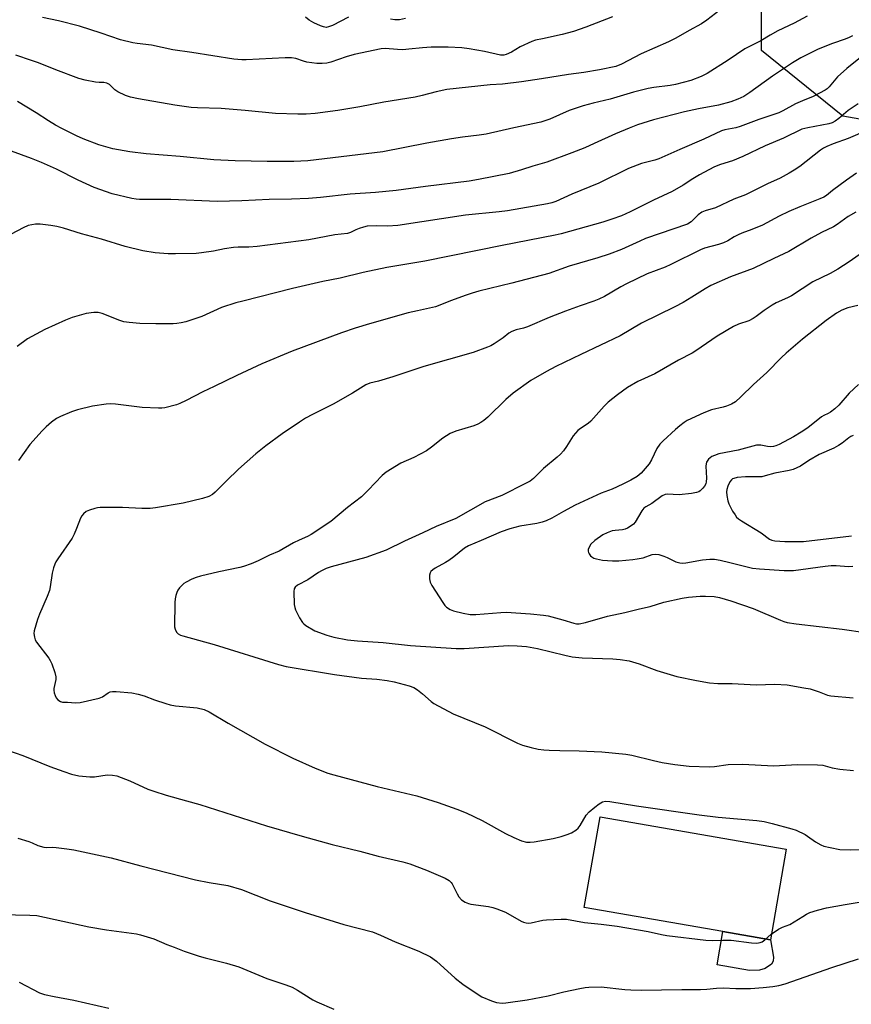
# Model space of a CAD drawing. Units: inches. Extents: x 1231766 to 1237766, y 521456 to 525456.
# Drawn here: x 1231952 to 1232217, y 522512 to 522827 of the extents above; entities that cross this region are included whole.
import ezdxf

# ---------------------------------------------------------------- set-up
doc = ezdxf.new("R2010")
doc.units = ezdxf.units.IN
doc.header["$MEASUREMENT"] = 0
for name, color, linetype in [('CULTRL-Pad', 6, 'Continuous'), ('NTRL-Trees', 3, 'Continuous'), ('Undefined', 1, 'Continuous')]:
    doc.layers.add(name, color=color, linetype=linetype)

msp = doc.modelspace()

# ---------------------------------------------------------------- linework, layer by layer
at = {"layer": 'CULTRL-Pad'}
for points in [[(1232191.23, 522532.86), (1232176.05, 522535.51), (1232131.83, 522543.2), (1232136.87, 522572.13), (1232196.26, 522561.79)], [(1232191.23, 522532.86), (1232192.24, 522527.27), (1232192.14, 522526.02), (1232191.6, 522525.05), (1232189.62, 522523.63), (1232187.72, 522523.19), (1232184.58, 522523.07), (1232174.2, 522524.88), (1232176.05, 522535.51)]]:
    msp.add_lwpolyline(points, close=True, dxfattribs=at)
at = {"layer": 'NTRL-Trees'}
msp.add_lwpolyline([(1232877.54, 522562.17), (1232812.23, 522557.99), (1232751.11, 522635.02), (1232715.1, 522666), (1232685.54, 522683.54), (1232666.56, 522687.06), (1232591.18, 522685.25), (1232432.55, 522757.33), (1232214.4, 522795.78), (1232188.44, 522816.71), (1232188.44, 522852.71)], dxfattribs=at)
at = {"layer": 'Undefined'}
for points, elevation in [([(1232217.42, 522821.49), (1232216.41, 522820.92), (1232215.06, 522820.34), (1232211.04, 522819.03), (1232206.45, 522817.19), (1232200.96, 522814.41), (1232198.27, 522812.81), (1232191.96, 522808.55), (1232184.72, 522803.3), (1232182.76, 522802.1), (1232180.8, 522801.19), (1232178.58, 522800.38), (1232174.69, 522799.35), (1232168.27, 522798.16), (1232163.87, 522797.14), (1232153.92, 522794.58), (1232148.86, 522792.98), (1232146.14, 522791.95), (1232141.83, 522790.12), (1232135.01, 522787.02), (1232132, 522785.73), (1232127.88, 522784.06), (1232119.89, 522781.08), (1232115.4, 522779.79), (1232111.85, 522778.65), (1232107.9, 522777.54), (1232098.06, 522775.52), (1232095.15, 522775.06), (1232081.19, 522773.39), (1232071.8, 522772.11), (1232065.24, 522771.4), (1232057.1, 522770.84), (1232047.65, 522769.86), (1232043.85, 522769.56), (1232038.44, 522769.3), (1232031.29, 522769.2), (1232022.6, 522768.79), (1232014.71, 522768.58), (1231999.93, 522769.15), (1231989.89, 522769.23), (1231988.84, 522769.31), (1231987.49, 522769.54), (1231981.12, 522771.05), (1231975.46, 522773.05), (1231970.33, 522775.31), (1231963.38, 522778.83), (1231958.6, 522780.98), (1231955.37, 522782.3), (1231949.03, 522784.67)], 400), ([(1232224.92, 522818.42), (1232215.6, 522810.96), (1232212.67, 522808.31), (1232210.01, 522805.13), (1232209.4, 522804.53), (1232208.7, 522804.04), (1232204.87, 522802.02), (1232201.48, 522800.72), (1232199.21, 522799.68), (1232195.17, 522797.46), (1232193.97, 522796.88), (1232187.57, 522794.68), (1232181.58, 522792.47), (1232180.16, 522792.09), (1232176.71, 522791.4), (1232175.61, 522791.06), (1232170.03, 522788.41), (1232162.33, 522785.19), (1232155.62, 522782.15), (1232154.31, 522781.71), (1232150.13, 522780.67), (1232145.98, 522779.05), (1232136.49, 522774.45), (1232127.86, 522770.93), (1232122.73, 522768.5), (1232121.51, 522768.13), (1232120.05, 522767.83), (1232107.38, 522765.58), (1232104.69, 522765.24), (1232093.91, 522764.17), (1232072.31, 522760.92), (1232068.99, 522760.68), (1232065.55, 522760.78), (1232062.58, 522760.65), (1232061.43, 522760.39), (1232060.04, 522759.93), (1232058.94, 522759.49), (1232057.19, 522758.66), (1232056.22, 522758.33), (1232052.22, 522757.88), (1232043.92, 522756.33), (1232027.47, 522754.16), (1232024.78, 522753.97), (1232021.35, 522754), (1232019.92, 522753.9), (1232017.05, 522753.44), (1232013.52, 522752.71), (1232009.7, 522752.12), (1232007.93, 522751.94), (1232001.4, 522751.81), (1231999.02, 522751.83), (1231994.85, 522752.17), (1231990.91, 522752.82), (1231985.36, 522754.15), (1231977.78, 522756.48), (1231971.36, 522758.21), (1231965.62, 522760.01), (1231963.46, 522760.53), (1231961.55, 522760.89), (1231958.17, 522761.27), (1231956.73, 522761.26), (1231954.4, 522760.85), (1231952.79, 522760.19), (1231948.9, 522758.15)], 398), ([(1232219.24, 522799.78), (1232216.05, 522797.62), (1232213.11, 522795.05), (1232211.94, 522794.18), (1232210.96, 522793.71), (1232209.92, 522793.38), (1232203.19, 522792.12), (1232201.3, 522791.61), (1232195.39, 522788.79), (1232189.56, 522786.35), (1232182.43, 522782.89), (1232179.12, 522781.57), (1232175.3, 522780.34), (1232173.4, 522779.57), (1232171.55, 522778.69), (1232168.63, 522777.07), (1232166.53, 522775.81), (1232163.41, 522773.78), (1232159.84, 522771.75), (1232153.92, 522768.99), (1232146.52, 522765.26), (1232143.74, 522764), (1232140.64, 522762.89), (1232137.72, 522761.97), (1232124.45, 522758.24), (1232122.52, 522757.76), (1232105.59, 522754.48), (1232080.97, 522749.55), (1232068.83, 522747.46), (1232061.27, 522745.84), (1232053.95, 522744.04), (1232048.39, 522742.98), (1232038.71, 522740.76), (1232022.82, 522736.77), (1232020.59, 522736.15), (1232016.02, 522734.66), (1232009.75, 522731.8), (1232004.65, 522730.16), (1232003.21, 522729.78), (1232001.76, 522729.57), (1232000.6, 522729.5), (1231995.08, 522729.47), (1231989.99, 522729.56), (1231986.54, 522729.9), (1231984.86, 522730.18), (1231983.6, 522730.56), (1231977.96, 522732.84), (1231976.69, 522733.09), (1231975.34, 522733.13), (1231972.83, 522732.8), (1231968.44, 522731.5), (1231966.28, 522730.66), (1231959.63, 522727.73), (1231954.13, 522724.67), (1231950.81, 522722.29)], 396), ([(1232222.19, 522791.3), (1232216.04, 522788.62), (1232211.3, 522786.97), (1232209.21, 522786.06), (1232208.2, 522785.54), (1232207.22, 522784.9), (1232200.65, 522779.76), (1232198.78, 522778.5), (1232197.24, 522777.6), (1232194.34, 522776.05), (1232190.29, 522774.19), (1232183.34, 522770.72), (1232179.54, 522769.27), (1232173.69, 522766.5), (1232170.42, 522765.52), (1232169.37, 522765.11), (1232168.22, 522764.34), (1232165.9, 522762.07), (1232164.74, 522761.35), (1232151.39, 522756.69), (1232149.53, 522755.92), (1232143.69, 522753.2), (1232139.81, 522751.72), (1232136.13, 522750.55), (1232127.04, 522747.87), (1232120.55, 522745.61), (1232108.73, 522742.52), (1232098.14, 522739.96), (1232096.02, 522739.32), (1232093.83, 522738.54), (1232089.49, 522736.93), (1232084.4, 522734.93), (1232078.56, 522733.69), (1232075.68, 522732.99), (1232063.28, 522729.47), (1232058.73, 522728.09), (1232054.36, 522726.63), (1232038.64, 522720.75), (1232028.93, 522716.72), (1232020.95, 522713.04), (1232013.72, 522709.46), (1232010.09, 522707.75), (1232004.82, 522704.97), (1232002.78, 522704.03), (1232001.71, 522703.63), (1231997.93, 522702.72), (1231997.05, 522702.59), (1231995.91, 522702.55), (1231990.72, 522702.76), (1231982.22, 522703.88), (1231980.77, 522703.93), (1231979.3, 522703.84), (1231974.87, 522703.24), (1231970.12, 522702.08), (1231968.18, 522701.41), (1231964.63, 522699.89), (1231963.36, 522699.22), (1231961.79, 522698.13), (1231960.06, 522696.58), (1231958.83, 522695.33), (1231954.89, 522690.96), (1231951.27, 522685.87)], 394), ([(1232218.71, 522777.57), (1232215.54, 522775.33), (1232211.07, 522772.03), (1232209.15, 522770.48), (1232208.33, 522769.96), (1232206.99, 522769.35), (1232200.64, 522766.84), (1232197.12, 522765.32), (1232194.03, 522763.84), (1232188.75, 522761.03), (1232185.32, 522759.6), (1232182.08, 522758.42), (1232181, 522757.95), (1232179.69, 522757.28), (1232177.6, 522756.03), (1232176.28, 522755.39), (1232174.66, 522754.81), (1232170.24, 522753.64), (1232168.96, 522753.16), (1232159.45, 522748.4), (1232157.6, 522747.59), (1232151.94, 522745.42), (1232145.32, 522742.27), (1232143.5, 522741.33), (1232138.27, 522738.24), (1232136.47, 522737.35), (1232134.86, 522736.71), (1232130.52, 522735.27), (1232125.87, 522733.58), (1232120.65, 522731.5), (1232113.73, 522728.55), (1232112.41, 522728.11), (1232110.07, 522727.53), (1232108.76, 522727.05), (1232107.79, 522726.48), (1232105.92, 522725.07), (1232103.04, 522723.09), (1232102.05, 522722.5), (1232101, 522722.02), (1232096.39, 522720.31), (1232080.65, 522715.9), (1232070.7, 522712.52), (1232066.19, 522711.19), (1232063.39, 522710.55), (1232062.09, 522710.05), (1232057.83, 522707.33), (1232051.7, 522703.83), (1232045.12, 522700.59), (1232042.89, 522699.36), (1232040.96, 522698.14), (1232035.44, 522694.41), (1232030.16, 522690.59), (1232026.99, 522688), (1232021.47, 522683.12), (1232017.62, 522679.35), (1232014.07, 522675.72), (1232013.2, 522675.05), (1232012.04, 522674.39), (1232010.01, 522673.75), (1232003.8, 522672.24), (1231995, 522670.7), (1231993.25, 522670.59), (1231990.62, 522670.57), (1231984.45, 522670.85), (1231977.34, 522670.81), (1231976.46, 522670.73), (1231975.6, 522670.54), (1231973.9, 522670.03), (1231972.84, 522669.57), (1231972, 522668.87), (1231971.48, 522668.21), (1231971.05, 522667.49), (1231969.81, 522664.12), (1231969.02, 522662.31), (1231968.37, 522661.05), (1231963.82, 522654.47), (1231963.21, 522653.5), (1231962.83, 522652.72), (1231962.47, 522651.6), (1231962.04, 522649.88), (1231961.41, 522645.51), (1231961.18, 522644.37), (1231960.44, 522642.44), (1231957.93, 522636.8), (1231957.35, 522635.13), (1231956.25, 522631.45), (1231956.17, 522630.59), (1231956.33, 522629.44), (1231956.6, 522628.61), (1231957.03, 522627.87), (1231960.93, 522622.73), (1231961.4, 522621.99), (1231961.89, 522620.94), (1231962.9, 522618.21), (1231963.2, 522616.83), (1231963.14, 522615.98), (1231962.59, 522613.1), (1231962.58, 522612.52), (1231962.7, 522611.66), (1231962.94, 522610.83), (1231963.31, 522610.06), (1231963.82, 522609.47), (1231964.65, 522608.88), (1231965.28, 522608.71), (1231966.96, 522608.71), (1231969.46, 522608.51), (1231970.91, 522608.65), (1231977.01, 522609.94), (1231978.07, 522610.38), (1231979.84, 522611.68), (1231980.49, 522612.02), (1231981.29, 522612.16), (1231982.44, 522612.14), (1231987.42, 522611.69), (1231989.43, 522611.31), (1231991.41, 522610.74), (1231994.63, 522609.48), (1231998.25, 522608.25), (1231999.66, 522607.85), (1232001.43, 522607.59), (1232008.28, 522606.87), (1232010.49, 522606.4), (1232012.1, 522605.66), (1232018.16, 522601.99), (1232030.02, 522595.34), (1232038.81, 522590.88), (1232045.97, 522587.61), (1232049.98, 522586.09), (1232051.92, 522585.49), (1232065.7, 522581.8), (1232078.44, 522578.82), (1232085.26, 522576.72), (1232091.16, 522574.58), (1232094.13, 522573.41), (1232099.3, 522570.89), (1232106.74, 522566.82), (1232109.38, 522565.51), (1232111.8, 522564.44), (1232113.44, 522564.06), (1232114.52, 522564.02), (1232115.86, 522564.11), (1232121.91, 522565.15), (1232124.5, 522565.78), (1232126.43, 522566.42), (1232127.73, 522566.97), (1232129.12, 522567.8), (1232129.85, 522568.49), (1232130.48, 522569.38), (1232132.44, 522572.61), (1232133.39, 522573.69), (1232135.16, 522575.22), (1232136.55, 522576.28), (1232137.7, 522576.86), (1232138.58, 522577.06), (1232139.99, 522576.98), (1232148.55, 522575.56), (1232168.49, 522572.78), (1232174.57, 522572.04), (1232186.9, 522570.96), (1232189.2, 522570.62), (1232191.76, 522570.01), (1232198.05, 522568.3), (1232199.41, 522567.85), (1232202.35, 522566.43), (1232203.09, 522565.97), (1232205.58, 522564.15), (1232207.28, 522563.19), (1232208.31, 522562.77), (1232210.28, 522562.3), (1232213.43, 522561.72), (1232216.86, 522561.54), (1232224.53, 522561.68)], 392), ([(1232218.45, 522765.1), (1232216.03, 522763.75), (1232212.57, 522761.24), (1232211.34, 522760.45), (1232207.59, 522758.62), (1232204.25, 522756.88), (1232197.17, 522752.62), (1232192.3, 522750.36), (1232185.73, 522747.14), (1232178.54, 522744.51), (1232172.27, 522741.69), (1232170.4, 522740.66), (1232166.19, 522737.96), (1232163.36, 522736.33), (1232160.74, 522734.92), (1232150.13, 522729.68), (1232143.27, 522725.62), (1232130.75, 522719.74), (1232122.81, 522715.87), (1232119.78, 522714.29), (1232114.82, 522711.4), (1232109.09, 522707.35), (1232106.77, 522705.37), (1232101.11, 522699.72), (1232099.76, 522698.64), (1232098.82, 522697.99), (1232097.83, 522697.49), (1232096.56, 522696.98), (1232090.89, 522695.27), (1232089.07, 522694.45), (1232086.65, 522693.04), (1232083.11, 522690.08), (1232081.47, 522688.91), (1232077.48, 522686.87), (1232073.31, 522685.05), (1232068.66, 522682.16), (1232067.33, 522681.07), (1232062.91, 522676.39), (1232060.76, 522674.31), (1232056.28, 522670.86), (1232050.93, 522666.43), (1232044.71, 522662.25), (1232043.46, 522661.55), (1232040.82, 522660.44), (1232039.07, 522659.58), (1232034.47, 522656.9), (1232031.36, 522655.67), (1232027.73, 522653.78), (1232025.57, 522652.9), (1232023.1, 522652.01), (1232021.96, 522651.7), (1232015.22, 522650.29), (1232009.38, 522648.96), (1232007.96, 522648.53), (1232006.63, 522647.93), (1232004.8, 522647.01), (1232004.07, 522646.55), (1232003.43, 522645.99), (1232002.65, 522645.17), (1232002.14, 522644.5), (1232001.77, 522643.77), (1232001.45, 522642.74), (1232001.22, 522641.67), (1232001.12, 522640.56), (1232001.03, 522632.8), (1232001.23, 522632.01), (1232001.72, 522631.08), (1232002.27, 522630.53), (1232002.98, 522630.15), (1232003.76, 522629.88), (1232013.67, 522627.17), (1232034.2, 522620.75), (1232036.74, 522620.09), (1232052.14, 522617.55), (1232060.69, 522616.42), (1232065.63, 522616.04), (1232068.97, 522615.64), (1232071.21, 522615.15), (1232075.9, 522613.93), (1232077.41, 522613.36), (1232078.6, 522612.63), (1232080.18, 522611.4), (1232082.96, 522608.97), (1232083.87, 522608.29), (1232089.98, 522605.03), (1232100.2, 522600.79), (1232110.53, 522595.59), (1232112.16, 522595.03), (1232114.92, 522594.24), (1232117.17, 522593.74), (1232118.89, 522593.53), (1232120.61, 522593.42), (1232124.04, 522593.28), (1232130.22, 522593.17), (1232137.45, 522592.81), (1232145.06, 522592.14), (1232147.05, 522591.81), (1232153.98, 522590.07), (1232156.74, 522589.5), (1232160.69, 522588.82), (1232165.33, 522588.31), (1232171.85, 522588.09), (1232173.44, 522588.21), (1232177.73, 522588.77), (1232182.39, 522588.95), (1232192.23, 522588.36), (1232199.86, 522588.76), (1232206.24, 522588.73), (1232207.93, 522588.56), (1232210.9, 522587.72), (1232213.4, 522587.28), (1232217.77, 522586.88)], 390), ([(1232222.02, 522753.2), (1232216.34, 522749.27), (1232212.77, 522746.9), (1232210.34, 522745.57), (1232204.75, 522742.93), (1232197.98, 522738.47), (1232196.65, 522737.79), (1232193.11, 522736.17), (1232191.84, 522735.47), (1232189.21, 522733.78), (1232186.67, 522731.79), (1232185.74, 522731.18), (1232184.31, 522730.48), (1232181.05, 522729.38), (1232179.48, 522728.65), (1232174.21, 522725.58), (1232167.41, 522720.87), (1232166.22, 522720.13), (1232161.89, 522717.91), (1232154.35, 522713.5), (1232148.93, 522711.07), (1232145.67, 522709.2), (1232142.42, 522706.82), (1232139.42, 522704.44), (1232138.2, 522703.24), (1232133.94, 522698.39), (1232133.04, 522697.68), (1232130.65, 522696.12), (1232129.78, 522695.42), (1232128.33, 522693.79), (1232126.21, 522690.38), (1232125.16, 522688.97), (1232124.22, 522687.86), (1232123.17, 522686.88), (1232118.84, 522683.26), (1232115.61, 522680.11), (1232114.55, 522679.3), (1232113.06, 522678.47), (1232105.57, 522674.71), (1232100.23, 522672.65), (1232090.8, 522667.36), (1232084.54, 522664.81), (1232080.35, 522662.81), (1232074.44, 522660.12), (1232068.66, 522657.25), (1232062.16, 522654.87), (1232051.07, 522651.88), (1232049.48, 522651.35), (1232047.97, 522650.67), (1232046.99, 522650.09), (1232043.62, 522647.72), (1232040.36, 522646.01), (1232039.58, 522645.39), (1232039.26, 522644.84), (1232039.11, 522644.03), (1232039.3, 522639.85), (1232039.42, 522638.97), (1232039.68, 522638.15), (1232041, 522635.58), (1232041.92, 522634.13), (1232042.31, 522633.72), (1232043.01, 522633.19), (1232045.84, 522631.53), (1232049.69, 522630.13), (1232051.92, 522629.44), (1232056.29, 522628.62), (1232059.47, 522628.28), (1232067.64, 522627.72), (1232076.33, 522626.84), (1232090.97, 522625.85), (1232093.47, 522625.88), (1232107.68, 522626.78), (1232110.43, 522626.69), (1232113.38, 522626.44), (1232116.93, 522625.86), (1232125.67, 522623.68), (1232127.94, 522623.2), (1232131.18, 522622.9), (1232140.94, 522622.59), (1232143.33, 522622.33), (1232146.17, 522621.86), (1232149.35, 522620.97), (1232155.03, 522618.77), (1232161.36, 522616.9), (1232167.64, 522615.61), (1232171.85, 522614.92), (1232174.47, 522614.67), (1232179.01, 522614.65), (1232186.7, 522614.21), (1232192.63, 522614.47), (1232196.57, 522614.22), (1232201.88, 522613.33), (1232203.93, 522612.92), (1232206.78, 522612.06), (1232209.45, 522610.92), (1232210.48, 522610.68), (1232217.69, 522610.12)], 388), ([(1232219.11, 522735.38), (1232215.94, 522734.61), (1232214.06, 522733.84), (1232212.38, 522732.86), (1232209.03, 522730.61), (1232201.43, 522724.64), (1232196.3, 522720.18), (1232194.8, 522718.76), (1232190.06, 522713.92), (1232185.89, 522710.11), (1232181.82, 522706.17), (1232180.09, 522704.63), (1232178.84, 522703.89), (1232177.23, 522703.2), (1232176.12, 522702.87), (1232172.46, 522702.01), (1232169.95, 522701.03), (1232164.69, 522698.64), (1232163.71, 522698.03), (1232162.32, 522696.94), (1232160.97, 522695.78), (1232156.98, 522692.09), (1232155.99, 522691.08), (1232155.02, 522689.68), (1232153.24, 522686.03), (1232152.51, 522684.78), (1232149.99, 522681.86), (1232149.36, 522681.24), (1232148.68, 522680.72), (1232146.71, 522679.59), (1232144.17, 522678.28), (1232140.73, 522676.76), (1232137.28, 522675.38), (1232128.94, 522671.55), (1232125.16, 522669.57), (1232121.53, 522667.46), (1232119.68, 522666.59), (1232118.35, 522666.14), (1232116.73, 522665.73), (1232111.31, 522664.85), (1232108.08, 522664.06), (1232105.35, 522663.07), (1232098.89, 522660.27), (1232094.94, 522658.65), (1232093.63, 522657.87), (1232090.21, 522655.11), (1232088.66, 522653.98), (1232087.51, 522653.27), (1232084.2, 522651.49), (1232083.49, 522651), (1232082.89, 522650.42), (1232082.61, 522649.97), (1232082.44, 522649.22), (1232082.46, 522648.12), (1232082.67, 522647.04), (1232083.17, 522646), (1232086.65, 522640.53), (1232087.33, 522639.58), (1232087.91, 522639), (1232089.02, 522638.24), (1232090.06, 522637.83), (1232093.16, 522637.12), (1232095.46, 522636.73), (1232097.27, 522636.68), (1232105.21, 522637.35), (1232106.9, 522637.42), (1232114.71, 522636.92), (1232118.84, 522636.51), (1232120.29, 522636.29), (1232125, 522635.03), (1232128.55, 522633.94), (1232129.37, 522633.77), (1232130.21, 522633.74), (1232132.19, 522634.16), (1232139.24, 522636.19), (1232144.81, 522637.3), (1232149.46, 522638.5), (1232152.88, 522639.21), (1232157.21, 522640.6), (1232163.05, 522641.86), (1232165.08, 522642.2), (1232168.8, 522642.57), (1232170.49, 522642.6), (1232173.29, 522642.44), (1232174.96, 522642.1), (1232178.56, 522641.02), (1232185.71, 522638.59), (1232194.43, 522634.88), (1232195.53, 522634.47), (1232196.63, 522634.18), (1232199.43, 522633.7), (1232214.17, 522631.98), (1232221.49, 522630.92)], 386), ([(1232219.37, 522710.08), (1232216.42, 522707.36), (1232213.11, 522703.55), (1232211.81, 522702.37), (1232210.44, 522701.28), (1232209.71, 522700.83), (1232208.31, 522700.25), (1232207.58, 522699.8), (1232203.23, 522696.29), (1232201.08, 522694.87), (1232198.6, 522693.45), (1232194.05, 522691.02), (1232193.01, 522690.54), (1232192.22, 522690.31), (1232191.42, 522690.24), (1232190.36, 522690.37), (1232188.16, 522690.79), (1232186.8, 522690.74), (1232180.91, 522689.15), (1232174.78, 522687.94), (1232173.35, 522687.5), (1232172.55, 522687.13), (1232171.48, 522686.24), (1232170.88, 522685.35), (1232170.74, 522684.85), (1232170.67, 522684.05), (1232170.86, 522680.17), (1232170.78, 522679), (1232170.62, 522678.45), (1232170.23, 522677.67), (1232169.69, 522676.98), (1232168.84, 522676.18), (1232168.38, 522675.89), (1232167.69, 522675.6), (1232166.11, 522675.28), (1232162.1, 522674.95), (1232158.34, 522675.13), (1232157.61, 522675), (1232156.69, 522674.62), (1232153.41, 522672.15), (1232151.5, 522671.1), (1232150.85, 522670.63), (1232150.17, 522669.75), (1232148.08, 522666.22), (1232147.52, 522665.56), (1232146.85, 522665.02), (1232145.65, 522664.23), (1232144.88, 522663.89), (1232144.03, 522663.71), (1232141.66, 522663.54), (1232140.78, 522663.39), (1232139.09, 522662.82), (1232137.76, 522662.18), (1232135.22, 522660.31), (1232133.91, 522659.12), (1232133.36, 522658.19), (1232133.12, 522657.45), (1232133.06, 522656.95), (1232133.14, 522656.47), (1232133.35, 522656.02), (1232133.82, 522655.4), (1232134.21, 522655.06), (1232134.93, 522654.7), (1232135.72, 522654.44), (1232137.65, 522654.06), (1232140.83, 522653.87), (1232142.86, 522653.87), (1232147.31, 522654.23), (1232148.75, 522654.43), (1232150.66, 522654.84), (1232153.5, 522655.83), (1232154.57, 522655.99), (1232155.63, 522655.83), (1232157.2, 522655.35), (1232158.24, 522654.93), (1232161.04, 522653.56), (1232162.34, 522653.14), (1232163.13, 522653.09), (1232164.21, 522653.15), (1232169.6, 522654.12), (1232171.95, 522654.38), (1232173.39, 522654.39), (1232175.23, 522654.08), (1232178.26, 522653.25), (1232185.5, 522651.49), (1232187.78, 522651.26), (1232195.64, 522650.73), (1232197.28, 522650.71), (1232198.59, 522650.79), (1232208.75, 522652.18), (1232210.65, 522652.36), (1232212.27, 522652.37), (1232216.16, 522651.99), (1232217.59, 522652.09)], 384), ([(1232217.64, 522693.83), (1232216.92, 522693.54), (1232216.24, 522693.1), (1232214.1, 522691.35), (1232212.93, 522690.61), (1232211.45, 522689.83), (1232206.84, 522687.73), (1232203.54, 522685.81), (1232200.88, 522684.06), (1232198.5, 522683.01), (1232197.2, 522682.67), (1232192.68, 522681.82), (1232189.62, 522680.94), (1232188.5, 522680.69), (1232187.34, 522680.6), (1232183.27, 522680.62), (1232180.63, 522680.4), (1232179.53, 522680.16), (1232179.14, 522679.96), (1232178.8, 522679.67), (1232178.29, 522679), (1232177.65, 522677.71), (1232177.31, 522676.64), (1232177.25, 522675.81), (1232177.37, 522674.67), (1232177.68, 522672.98), (1232177.97, 522672), (1232179.16, 522669.72), (1232179.94, 522668.48), (1232180.47, 522667.8), (1232181.1, 522667.27), (1232182.02, 522666.64), (1232188.25, 522662.76), (1232190.98, 522660.79), (1232191.67, 522660.44), (1232192.6, 522660.18), (1232195.82, 522660.01), (1232201.8, 522660.01), (1232217.1, 522661.76)], 382), ([(1231947.74, 522593.34), (1231952.69, 522591.67), (1231961.3, 522588.15), (1231965.7, 522586.57), (1231968.24, 522585.76), (1231970.54, 522585.2), (1231974.02, 522584.86), (1231975.48, 522584.92), (1231979.6, 522585.46), (1231981.28, 522585.43), (1231982.66, 522585.2), (1231984.04, 522584.71), (1231986.76, 522583.57), (1231992.55, 522580.95), (1231994.49, 522580.25), (1231998.43, 522578.98), (1232004.92, 522577.26), (1232009.11, 522576.01), (1232030.42, 522569.27), (1232041.77, 522565.88), (1232051.4, 522563.24), (1232060.22, 522561.13), (1232066.07, 522559.56), (1232073.91, 522557.76), (1232076.12, 522557.13), (1232081.5, 522555.04), (1232087.47, 522552.47), (1232088.75, 522551.76), (1232089.37, 522551.17), (1232089.71, 522550.71), (1232091.23, 522547.55), (1232091.81, 522546.61), (1232092.68, 522545.63), (1232093.83, 522544.89), (1232094.87, 522544.46), (1232095.68, 522544.25), (1232101.27, 522543.5), (1232102.68, 522543.18), (1232103.97, 522542.78), (1232106.65, 522541.63), (1232111.7, 522538.79), (1232112.49, 522538.45), (1232113.24, 522538.25), (1232114.02, 522538.18), (1232114.87, 522538.26), (1232118.59, 522539.06), (1232119.74, 522539.24), (1232124.42, 522539.41), (1232126.17, 522539.38), (1232131.89, 522538.41), (1232137.23, 522537.86), (1232142.36, 522537.2), (1232152.26, 522535.45), (1232156.52, 522534.5), (1232158.14, 522534.23), (1232170.64, 522532.7), (1232172.78, 522532.61), (1232176.06, 522532.75), (1232178.67, 522532.69), (1232185.21, 522531.85), (1232186.93, 522531.76), (1232187.95, 522531.94), (1232188.66, 522532.22), (1232189.49, 522532.8), (1232191.45, 522534.6), (1232193.81, 522536.24), (1232195.05, 522536.88), (1232197.47, 522537.7), (1232201.54, 522540.32), (1232202.8, 522541.05), (1232203.85, 522541.55), (1232206.31, 522542.31), (1232209.1, 522543.02), (1232215.1, 522544.1), (1232223.42, 522545.48)], 394), ([(1231951.01, 522565.26), (1231954.55, 522564.23), (1231955.6, 522563.82), (1231957.42, 522562.9), (1231959.33, 522562.38), (1231960.16, 522562.31), (1231962.1, 522562.4), (1231963.25, 522562.34), (1231966.68, 522561.92), (1231968.97, 522561.52), (1231980.81, 522559), (1231990.28, 522556.45), (1232007.74, 522551.99), (1232012.14, 522551.17), (1232018.08, 522550.21), (1232022.48, 522548.86), (1232031.57, 522545.33), (1232042.76, 522541.51), (1232055.09, 522537.69), (1232064.2, 522535.36), (1232066.83, 522534.3), (1232071.52, 522532.2), (1232079.02, 522529.19), (1232082.78, 522527.4), (1232084.66, 522526.07), (1232090.58, 522520.63), (1232093.07, 522518.64), (1232097.63, 522515.57), (1232099.1, 522514.66), (1232102.22, 522513.31), (1232103.85, 522512.81), (1232105.59, 522512.66), (1232106.76, 522512.67), (1232113.64, 522513.63), (1232120.33, 522515), (1232125.3, 522516.2), (1232130.42, 522517.31), (1232132.13, 522517.63), (1232133.27, 522517.74), (1232137.26, 522517.79), (1232144.74, 522516.95), (1232146.69, 522516.83), (1232150.04, 522516.79), (1232162.92, 522516.99), (1232168.97, 522516.96), (1232171, 522517.05), (1232174.05, 522517.38), (1232176.3, 522517.53), (1232180.16, 522517.34), (1232184.88, 522517.33), (1232188.88, 522517.6), (1232192, 522517.94), (1232193.98, 522518.24), (1232195.93, 522518.77), (1232210.81, 522524.03), (1232219.31, 522526.8)], 396), ([(1231945.78, 522540.97), (1231954.84, 522540.75), (1231957.12, 522540.55), (1231973.67, 522537.03), (1231979.41, 522536.01), (1231988.89, 522534.73), (1231990.26, 522534.48), (1231994.49, 522533.18), (1231998.62, 522531.39), (1232000.99, 522530.45), (1232004.19, 522529.25), (1232008.93, 522527.61), (1232010.9, 522527.05), (1232017.68, 522525.4), (1232021.64, 522524.23), (1232030.54, 522520.45), (1232036.57, 522518.49), (1232038.6, 522517.72), (1232040.36, 522516.78), (1232045.2, 522513.69), (1232046.47, 522513.01), (1232051.87, 522510.69)], 398), ([(1231951.5, 522519.29), (1231957.96, 522515.96), (1231959.58, 522515.36), (1231962.66, 522514.72), (1231968.98, 522513.62), (1231980.1, 522511.05)], 400)]:
    msp.add_lwpolyline(points, dxfattribs=dict(at, elevation=elevation))
for points in [[(1232175.15, 522829.59, 404), (1232170.95, 522826.4, 404), (1232169.29, 522825.27, 404), (1232165.28, 522823.15, 404), (1232161.05, 522820.73, 404), (1232158.69, 522819.51, 404), (1232150.02, 522815.67, 404), (1232143.68, 522812.37, 404), (1232141.92, 522811.68, 404), (1232136.73, 522810.59, 404), (1232131.73, 522809.7, 404), (1232126.75, 522809.05, 404), (1232118.23, 522807.68, 404), (1232111.78, 522806.76, 404), (1232105.69, 522806, 404), (1232101.79, 522805.84, 404), (1232087.94, 522804.31, 404), (1232084.6, 522803.59, 404), (1232080.11, 522802.39, 404), (1232077.89, 522801.91, 404), (1232067.83, 522800.29, 404), (1232060.23, 522798.81, 404), (1232053.16, 522797.56, 404), (1232045.99, 522796.63, 404), (1232043.1, 522796.44, 404), (1232040.43, 522796.44, 404), (1232033.3, 522796.64, 404), (1232023.65, 522797.6, 404), (1232016, 522798.24, 404), (1232008.39, 522798.42, 404), (1232006.39, 522798.55, 404), (1232001.12, 522799.27, 404), (1231989.52, 522801.36, 404), (1231986.99, 522801.88, 404), (1231985.37, 522802.36, 404), (1231983.01, 522803.54, 404), (1231982.04, 522804.19, 404), (1231980.36, 522805.89, 404), (1231979.48, 522806.37, 404), (1231978.49, 522806.58, 404), (1231977.01, 522806.53, 404), (1231975.88, 522806.64, 404), (1231972.5, 522807.29, 404), (1231970.55, 522807.78, 404), (1231963.2, 522810.59, 404), (1231957.66, 522812.81, 404), (1231955.45, 522813.59, 404), (1231950.46, 522815.23, 404)], [(1232203.02, 522827.71, 402), (1232198.86, 522825.52, 402), (1232193.6, 522822.99, 402), (1232191.18, 522821.65, 402), (1232188.2, 522819.88, 402), (1232183.13, 522817.3, 402), (1232177.77, 522813.67, 402), (1232171.02, 522809.46, 402), (1232169.13, 522808.46, 402), (1232165.83, 522807.22, 402), (1232160.93, 522805.86, 402), (1232159.2, 522805.54, 402), (1232153.99, 522804.96, 402), (1232152.28, 522804.63, 402), (1232147.5, 522803.45, 402), (1232140.07, 522801.2, 402), (1232134.63, 522799.94, 402), (1232131.47, 522799.1, 402), (1232127.04, 522797.55, 402), (1232120.85, 522794.8, 402), (1232117.96, 522793.87, 402), (1232109.39, 522792.1, 402), (1232100.54, 522790.09, 402), (1232098.29, 522789.72, 402), (1232092.93, 522789.07, 402), (1232089.44, 522788.51, 402), (1232081.62, 522787.12, 402), (1232067.6, 522784.37, 402), (1232043.6, 522781.58, 402), (1232039.1, 522781.34, 402), (1232030.61, 522781.36, 402), (1232020.39, 522781.51, 402), (1232013.65, 522781.9, 402), (1232002.85, 522782.88, 402), (1231992.05, 522783.72, 402), (1231986.77, 522784.42, 402), (1231981.33, 522785.41, 402), (1231979.11, 522785.95, 402), (1231976.92, 522786.6, 402), (1231971.95, 522788.58, 402), (1231969.8, 522789.55, 402), (1231965.08, 522791.88, 402), (1231963.08, 522792.97, 402), (1231960.9, 522794.28, 402), (1231956.93, 522796.86, 402), (1231950.94, 522800.49, 402)], [(1232140.83, 522827.47, 406), (1232132.37, 522824.24, 406), (1232128.36, 522822.82, 406), (1232124.77, 522821.82, 406), (1232118.48, 522820.53, 406), (1232116.22, 522820.01, 406), (1232115.11, 522819.66, 406), (1232111.38, 522817.97, 406), (1232108.64, 522816.24, 406), (1232106.92, 522815.46, 406), (1232106.17, 522815.29, 406), (1232105.14, 522815.32, 406), (1232099.95, 522816.47, 406), (1232095.06, 522817.33, 406), (1232092.77, 522817.63, 406), (1232088.4, 522817.85, 406), (1232082.95, 522817.83, 406), (1232080.16, 522817.66, 406), (1232075.8, 522817.14, 406), (1232073.89, 522816.99, 406), (1232072.24, 522817.03, 406), (1232068.32, 522817.41, 406), (1232067.01, 522817.34, 406), (1232058.35, 522815.52, 406), (1232055.82, 522814.76, 406), (1232050.96, 522813.08, 406), (1232049.65, 522812.75, 406), (1232048.18, 522812.56, 406), (1232046.46, 522812.64, 406), (1232043.34, 522813.08, 406), (1232042.24, 522813.37, 406), (1232039.81, 522814.19, 406), (1232038.4, 522814.44, 406), (1232036.38, 522814.42, 406), (1232023.94, 522813.8, 406), (1232022.53, 522813.79, 406), (1232019.99, 522813.97, 406), (1232006.55, 522816.14, 406), (1232000.51, 522816.95, 406), (1231993.68, 522818.41, 406), (1231989.17, 522818.94, 406), (1231987.75, 522819.18, 406), (1231983.79, 522820.2, 406), (1231977.7, 522822.33, 406), (1231970.75, 522824.49, 406), (1231964.07, 522826.19, 406), (1231958.96, 522827.27, 406)], [(1232056.6, 522827.45, 408), (1232051.49, 522824.74, 408), (1232050.25, 522824.26, 408), (1232049.44, 522824.14, 408), (1232048.64, 522824.27, 408), (1232047.62, 522824.65, 408), (1232045.56, 522825.63, 408), (1232043.99, 522826.49, 408), (1232042.9, 522827.35, 408)], [(1232074.81, 522826.99, 408), (1232072.86, 522826.56, 408), (1232071.4, 522826.51, 408), (1232069.97, 522826.72, 408)]]:
    msp.add_polyline3d(points, dxfattribs=at)

doc.saveas('drawing.dxf')
